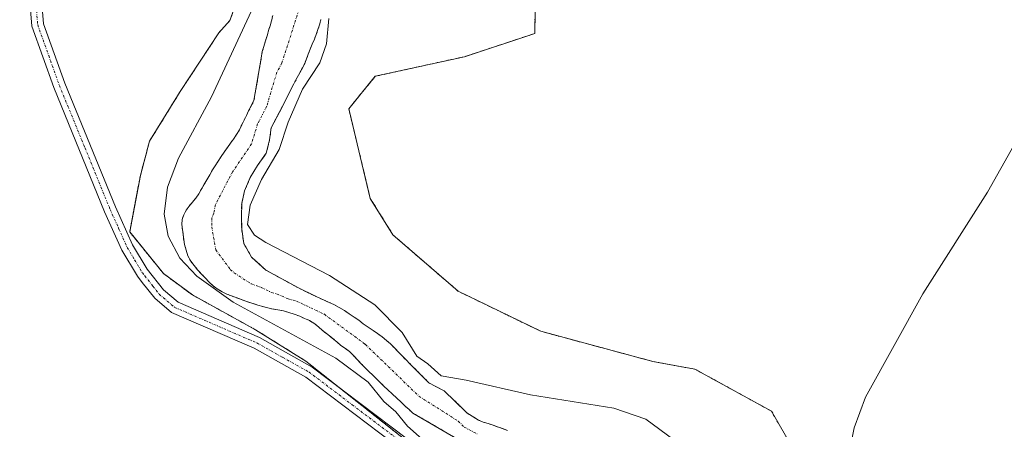
# Model space of a CAD drawing. Units: metres. Extents: x 611298 to 614766, y 4701562 to 4703930.
# Drawn here: x 612396 to 612599, y 4702645 to 4702730 of the extents above; entities that cross this region are included whole.
import ezdxf

# ---------------------------------------------------------------- set-up
doc = ezdxf.new("R2010")
doc.units = ezdxf.units.M
doc.header["$MEASUREMENT"] = 0
doc.linetypes.add('TRAZO_Y_PUNTO', pattern=[1, 0.5, -0.25, 0, -0.25])
doc.linetypes.add('TRAZOS', pattern=[0.75, 0.5, -0.25])
for name, color, linetype, lineweight in [('Arbolado forestal', 92, 'TRAZOS', 0), ('Arbolado forestal CxS', 92, 'Continuous', 0), ('Camino', 19, 'Continuous', 0), ('Camino Cxs', 19, 'Continuous', 0), ('Camino eje', 39, 'TRAZO_Y_PUNTO', 13), ('Corriente natural Cxs', 5, 'Continuous', 13), ('Corriente natural eje', 5, 'TRAZO_Y_PUNTO', 0), ('Corriente natural superficial', 5, 'Continuous', 13), ('Cultivos herbáceos CxS', 92, 'Continuous', 0), ('Curva de nivel normal', 36, 'Continuous', 0), ('Huerta', 92, 'Continuous', 0), ('Huerta CxS', 92, 'Continuous', 0), ('Suelo desnudo', 252, 'Continuous', 0), ('Suelo desnudo CxS', 43, 'Continuous', 0)]:
    doc.layers.add(name, color=color, linetype=linetype, lineweight=lineweight)

# ---------------------------------------------------------------- blocks, each defined once
blk = doc.blocks.new('*U156')
at = {"layer": 'Arbolado forestal CxS', "color": 92, "linetype": 'Continuous', "lineweight": 0}
for points in [[(612503.03, 4702769.69, 371.16), (612502.36, 4702726.73, 371.08), (612487.85, 4702721.93, 371.21), (612469.43, 4702717.89, 371.34), (612463.95, 4702711.19, 371.66), (612468.39, 4702692.66, 371.02), (612473.05, 4702685.15, 371.06), (612486.51, 4702673.5, 371.05), (612503.59, 4702665.21, 371.43), (612526.74, 4702658.98, 371.52), (612535.44, 4702657.39, 370.64), (612551.25, 4702648.69, 370.15), (612566.27, 4702622.6, 370.01), (612568.3, 4702607.16, 371.11), (612570.22, 4702593.34, 369.8), (612574.17, 4702574.36, 369.8), (612542.29, 4702527.84, 370.55), (612543.34, 4702492.9, 370.93)], [(612496.73, 4702644.75, 367.76), (612493.79, 4702645.8, 367.55), (612492.73, 4702646.15, 367.39), (612491.68, 4702646.47, 367.19), (612490.75, 4702646.85, 367.2), (612488.33, 4702648.37, 367.15), (612485.81, 4702650.88, 367.85), (612483.65, 4702652.89, 368.73), (612480.5, 4702654.56, 369.22), (612477.2, 4702657.88, 369.1), (612475.15, 4702659.92, 369), (612474.31, 4702660.8, 368.9), (612473.43, 4702661.73, 368.72), (612472.53, 4702662.61, 368.44), (612471.74, 4702663.31, 368.14), (612470.83, 4702664.04, 368.13), (612469.87, 4702664.77, 368.16), (612468.96, 4702665.38, 368.09), (612467.94, 4702666.05, 367.93), (612466.95, 4702666.75, 367.68), (612466.01, 4702667.48, 367.54), (612465.05, 4702668.15, 367.52), (612464.03, 4702668.85, 367.6), (612463.03, 4702669.49, 367.74), (612461.95, 4702670.16, 367.82), (612460.84, 4702670.75, 367.78), (612459.88, 4702671.18, 367.69), (612457.05, 4702672.44, 367.33), (612453.54, 4702674.16, 367.42), (612450.1, 4702676.06, 367.52), (612446.83, 4702677.86, 367.34), (612443.85, 4702680.55, 367.55), (612442.27, 4702683.32, 367.28), (612441.83, 4702686.33, 367.57), (612441.77, 4702688.98, 367.89), (612441.83, 4702691.64, 367.79), (612442.44, 4702694.21, 368.05), (612443.61, 4702697.01, 368.39), (612445.07, 4702699.44, 368.79), (612446.91, 4702701.98, 368.68), (612447.6, 4702704.75, 368.46), (612447.9, 4702707.23, 368.53), (612449.62, 4702710.5, 368.98), (612452.33, 4702715.79, 368.38), (612452.82, 4702716.72, 368.34), (612453.32, 4702717.66, 368.3), (612453.82, 4702718.62, 368.26), (612454.4, 4702719.61, 368.33), (612454.84, 4702720.52, 368.26), (612455.22, 4702721.51, 368.08), (612455.57, 4702722.47, 367.83), (612455.94, 4702723.47, 367.5), (612456.41, 4702724.52, 367.48), (612456.85, 4702725.57, 367.72), (612457.23, 4702726.53, 367.97), (612457.58, 4702727.55, 368.18), (612457.9, 4702728.52, 368.36), (612458.19, 4702729.63, 368.71)]]:
    blk.add_polyline3d(points, dxfattribs=at)
blk = doc.blocks.new('*U158')
at = {"layer": 'Suelo desnudo CxS', "color": 43, "linetype": 'Continuous', "lineweight": 0}
for points in [[(612487.25, 4702642.47, 368.25), (612477.2, 4702648.31, 368.14), (612476.39, 4702649.04, 368.22), (612475.6, 4702649.74, 368.67), (612474.72, 4702650.61, 369.03), (612473.87, 4702651.4, 369.24), (612472.91, 4702652.27, 369.33), (612472.03, 4702653.09, 369.25), (612471.19, 4702653.91, 369.2), (612470.43, 4702654.64, 369.28), (612469.67, 4702655.4, 369.31), (612468.91, 4702656.13, 369.3), (612468.06, 4702656.91, 369.24), (612467.27, 4702657.73, 369.1), (612466.46, 4702658.58, 368.92), (612465.61, 4702659.48, 368.86), (612464.85, 4702660.27, 368.75), (612464.09, 4702661.03, 368.6), (612463.24, 4702661.64, 368.47), (612462.34, 4702662.31, 368.27), (612461.55, 4702662.98, 368), (612460.53, 4702663.8, 368.02), (612459.62, 4702664.53, 368.12), (612458.54, 4702665.37, 368.1), (612457.75, 4702666.08, 367.94), (612456.96, 4702666.72, 367.71), (612455.85, 4702667.42, 367.51), (612454.8, 4702667.88, 367.52), (612453.81, 4702668.32, 367.53), (612452.7, 4702668.76, 367.68), (612451.59, 4702669.11, 367.87), (612450.45, 4702669.43, 367.95), (612449.29, 4702669.63, 368.02), (612447.97, 4702669.87, 368.08), (612446.98, 4702670.1, 368.11), (612445.9, 4702670.39, 368.2), (612444.94, 4702670.71, 368.29), (612443.91, 4702671.03, 368.36), (612442.92, 4702671.35, 368.38), (612441.9, 4702671.7, 368.35), (612440.7, 4702672.17, 368.28), (612439.74, 4702672.52, 368.26), (612438.77, 4702672.9, 368.23), (612437.78, 4702673.36, 368.17), (612436.76, 4702674, 368.21), (612435.91, 4702674.59, 368.38), (612435.07, 4702675.41, 368.49), (612434.36, 4702676.19, 368.51), (612433.55, 4702677.04, 368.46), (612432.73, 4702677.94, 368.33), (612432, 4702678.79, 368.18), (612431.3, 4702679.7, 368.1), (612430.71, 4702680.78, 368.08), (612430.01, 4702683.14, 367.76), (612429.46, 4702687.25, 367.68), (612429.54, 4702688.28, 367.56), (612429.86, 4702689.24, 367.54), (612430.36, 4702690.2, 367.5), (612430.97, 4702691.05, 367.4), (612431.64, 4702691.87, 367.31), (612432.34, 4702692.74, 367.38), (612432.96, 4702693.62, 367.45), (612433.48, 4702694.5, 367.64), (612434.04, 4702695.43, 367.76), (612434.65, 4702696.51, 367.8), (612435.23, 4702697.53, 367.74), (612435.79, 4702698.53, 367.6), (612436.34, 4702699.4, 367.85), (612436.98, 4702700.34, 368.33), (612437.59, 4702701.33, 368.85), (612438.21, 4702702.24, 369.25), (612438.91, 4702703.2, 369.59), (612439.52, 4702704.05, 369.62), (612440.16, 4702704.92, 369.51), (612440.77, 4702705.83, 369.44), (612441.36, 4702706.85, 369.4), (612441.85, 4702707.87, 369.39), (612442.35, 4702708.83, 369.38), (612442.79, 4702709.8, 369.46), (612443.25, 4702710.73, 369.49), (612444.36, 4702712.86, 369.44), (612445.87, 4702721.65, 367.26), (612446.08, 4702723.02, 367.14), (612446.43, 4702724.05, 367), (612446.75, 4702725.18, 366.99), (612447.07, 4702726.26, 367.02), (612447.39, 4702727.31, 367.04), (612447.68, 4702728.34, 367.07), (612447.97, 4702729.36, 367.24), (612448.23, 4702730.41, 367.43)], [(612458.19, 4702729.63, 368.71), (612457.9, 4702728.52, 368.36), (612457.58, 4702727.55, 368.18), (612457.23, 4702726.53, 367.97), (612456.85, 4702725.57, 367.72), (612456.41, 4702724.52, 367.48), (612455.94, 4702723.47, 367.5), (612455.57, 4702722.47, 367.83), (612455.22, 4702721.51, 368.08), (612454.84, 4702720.52, 368.26), (612454.4, 4702719.61, 368.33), (612453.82, 4702718.62, 368.26), (612453.32, 4702717.66, 368.3), (612452.82, 4702716.72, 368.34), (612452.33, 4702715.79, 368.38), (612449.62, 4702710.5, 368.98), (612447.9, 4702707.23, 368.53), (612447.6, 4702704.75, 368.46), (612446.91, 4702701.98, 368.68), (612445.07, 4702699.44, 368.79), (612443.61, 4702697.01, 368.39), (612442.44, 4702694.21, 368.05), (612441.83, 4702691.64, 367.79), (612441.77, 4702688.98, 367.89), (612441.83, 4702686.33, 367.57), (612442.27, 4702683.32, 367.28), (612443.85, 4702680.55, 367.55), (612446.83, 4702677.86, 367.34), (612450.1, 4702676.06, 367.52), (612453.54, 4702674.16, 367.42), (612457.05, 4702672.44, 367.33), (612459.88, 4702671.18, 367.69), (612460.84, 4702670.75, 367.78), (612461.95, 4702670.16, 367.82), (612463.03, 4702669.49, 367.74), (612464.03, 4702668.85, 367.6), (612465.05, 4702668.15, 367.52), (612466.01, 4702667.48, 367.54), (612466.95, 4702666.75, 367.68), (612467.94, 4702666.05, 367.93), (612468.96, 4702665.38, 368.09), (612469.87, 4702664.77, 368.16), (612470.83, 4702664.04, 368.13), (612471.74, 4702663.31, 368.14), (612472.53, 4702662.61, 368.44), (612473.43, 4702661.73, 368.72), (612474.31, 4702660.8, 368.9), (612475.15, 4702659.92, 369), (612477.2, 4702657.88, 369.1), (612480.5, 4702654.56, 369.22), (612483.65, 4702652.89, 368.73), (612485.81, 4702650.88, 367.85), (612488.33, 4702648.37, 367.15), (612490.75, 4702646.85, 367.2), (612491.68, 4702646.47, 367.19), (612492.73, 4702646.15, 367.39), (612493.79, 4702645.8, 367.55), (612496.73, 4702644.75, 367.76)]]:
    blk.add_polyline3d(points, dxfattribs=at)
blk = doc.blocks.new('*U160')
at = {"layer": 'Corriente natural Cxs', "color": 5, "linetype": 'Continuous', "lineweight": 13}
for points in [[(612487.25, 4702642.47, 368.25), (612477.2, 4702648.31, 368.14), (612476.39, 4702649.04, 368.22), (612475.6, 4702649.74, 368.67), (612474.72, 4702650.61, 369.03), (612473.87, 4702651.4, 369.24), (612472.91, 4702652.27, 369.33), (612472.03, 4702653.09, 369.25), (612471.19, 4702653.91, 369.2), (612470.43, 4702654.64, 369.28), (612469.67, 4702655.4, 369.31), (612468.91, 4702656.13, 369.3), (612468.06, 4702656.91, 369.24), (612467.27, 4702657.73, 369.1), (612466.46, 4702658.58, 368.92), (612465.61, 4702659.48, 368.86), (612464.85, 4702660.27, 368.75), (612464.09, 4702661.03, 368.6), (612463.24, 4702661.64, 368.47), (612462.34, 4702662.31, 368.27), (612461.55, 4702662.98, 368), (612460.53, 4702663.8, 368.02), (612459.62, 4702664.53, 368.12), (612458.54, 4702665.37, 368.1), (612457.75, 4702666.08, 367.94), (612456.96, 4702666.72, 367.71), (612455.85, 4702667.42, 367.51), (612454.8, 4702667.88, 367.52), (612453.81, 4702668.32, 367.53), (612452.7, 4702668.76, 367.68), (612451.59, 4702669.11, 367.87), (612450.45, 4702669.43, 367.95), (612449.29, 4702669.63, 368.02), (612447.97, 4702669.87, 368.08), (612446.98, 4702670.1, 368.11), (612445.9, 4702670.39, 368.2), (612444.94, 4702670.71, 368.29), (612443.91, 4702671.03, 368.36), (612442.92, 4702671.35, 368.38), (612441.9, 4702671.7, 368.35), (612440.7, 4702672.17, 368.28), (612439.74, 4702672.52, 368.26), (612438.77, 4702672.9, 368.23), (612437.78, 4702673.36, 368.17), (612436.76, 4702674, 368.21), (612435.91, 4702674.59, 368.38), (612435.07, 4702675.41, 368.49), (612434.36, 4702676.19, 368.51), (612433.55, 4702677.04, 368.46), (612432.73, 4702677.94, 368.33), (612432, 4702678.79, 368.18), (612431.3, 4702679.7, 368.1), (612430.71, 4702680.78, 368.08), (612430.01, 4702683.14, 367.76), (612429.46, 4702687.25, 367.68), (612429.54, 4702688.28, 367.56), (612429.86, 4702689.24, 367.54), (612430.36, 4702690.2, 367.5), (612430.97, 4702691.05, 367.4), (612431.64, 4702691.87, 367.31), (612432.34, 4702692.74, 367.38), (612432.96, 4702693.62, 367.45), (612433.48, 4702694.5, 367.64), (612434.04, 4702695.43, 367.76), (612434.65, 4702696.51, 367.8), (612435.23, 4702697.53, 367.74), (612435.79, 4702698.53, 367.6), (612436.34, 4702699.4, 367.85), (612436.98, 4702700.34, 368.33), (612437.59, 4702701.33, 368.85), (612438.21, 4702702.24, 369.25), (612438.91, 4702703.2, 369.59), (612439.52, 4702704.05, 369.62), (612440.16, 4702704.92, 369.51), (612440.77, 4702705.83, 369.44), (612441.36, 4702706.85, 369.4), (612441.85, 4702707.87, 369.39), (612442.35, 4702708.83, 369.38), (612442.79, 4702709.8, 369.46), (612443.25, 4702710.73, 369.49), (612444.36, 4702712.86, 369.44), (612445.87, 4702721.65, 367.26), (612446.08, 4702723.02, 367.14), (612446.43, 4702724.05, 367), (612446.75, 4702725.18, 366.99), (612447.07, 4702726.26, 367.02), (612447.39, 4702727.31, 367.04), (612447.68, 4702728.34, 367.07), (612447.97, 4702729.36, 367.24), (612448.23, 4702730.41, 367.43)], [(612458.19, 4702729.63, 368.71), (612457.9, 4702728.52, 368.36), (612457.58, 4702727.55, 368.18), (612457.23, 4702726.53, 367.97), (612456.85, 4702725.57, 367.72), (612456.41, 4702724.52, 367.48), (612455.94, 4702723.47, 367.5), (612455.57, 4702722.47, 367.83), (612455.22, 4702721.51, 368.08), (612454.84, 4702720.52, 368.26), (612454.4, 4702719.61, 368.33), (612453.82, 4702718.62, 368.26), (612453.32, 4702717.66, 368.3), (612452.82, 4702716.72, 368.34), (612452.33, 4702715.79, 368.38), (612449.62, 4702710.5, 368.98), (612447.9, 4702707.23, 368.53), (612447.6, 4702704.75, 368.46), (612446.91, 4702701.98, 368.68), (612445.07, 4702699.44, 368.79), (612443.61, 4702697.01, 368.39), (612442.44, 4702694.21, 368.05), (612441.83, 4702691.64, 367.79), (612441.77, 4702688.98, 367.89), (612441.83, 4702686.33, 367.57), (612442.27, 4702683.32, 367.28), (612443.85, 4702680.55, 367.55), (612446.83, 4702677.86, 367.34), (612450.1, 4702676.06, 367.52), (612453.54, 4702674.16, 367.42), (612457.05, 4702672.44, 367.33), (612459.88, 4702671.18, 367.69), (612460.84, 4702670.75, 367.78), (612461.95, 4702670.16, 367.82), (612463.03, 4702669.49, 367.74), (612464.03, 4702668.85, 367.6), (612465.05, 4702668.15, 367.52), (612466.01, 4702667.48, 367.54), (612466.95, 4702666.75, 367.68), (612467.94, 4702666.05, 367.93), (612468.96, 4702665.38, 368.09), (612469.87, 4702664.77, 368.16), (612470.83, 4702664.04, 368.13), (612471.74, 4702663.31, 368.14), (612472.53, 4702662.61, 368.44), (612473.43, 4702661.73, 368.72), (612474.31, 4702660.8, 368.9), (612475.15, 4702659.92, 369), (612477.2, 4702657.88, 369.1), (612480.5, 4702654.56, 369.22), (612483.65, 4702652.89, 368.73), (612485.81, 4702650.88, 367.85), (612488.33, 4702648.37, 367.15), (612490.75, 4702646.85, 367.2), (612491.68, 4702646.47, 367.19), (612492.73, 4702646.15, 367.39), (612493.79, 4702645.8, 367.55), (612496.73, 4702644.75, 367.76)]]:
    blk.add_polyline3d(points, dxfattribs=at)

msp = doc.modelspace()

# ---------------------------------------------------------------- linework, layer by layer
at = {"layer": 'Arbolado forestal', "color": 92, "linetype": 'TRAZOS', "lineweight": 0}
for points in [[(612503.03, 4702769.69, 371.16), (612502.36, 4702726.73, 371.08), (612487.85, 4702721.93, 371.21), (612469.43, 4702717.89, 371.34), (612463.95, 4702711.19, 371.66), (612468.39, 4702692.66, 371.02), (612473.05, 4702685.15, 371.06), (612486.51, 4702673.5, 371.05), (612503.59, 4702665.21, 371.44), (612526.74, 4702658.98, 371.52), (612535.44, 4702657.39, 370.64), (612551.25, 4702648.7, 370.15), (612566.27, 4702622.6, 370.01), (612568.3, 4702607.16, 371.11), (612570.22, 4702593.34, 369.8), (612574.17, 4702574.36, 369.8), (612542.29, 4702527.84, 370.55), (612543.34, 4702492.9, 370.93)], [(612441.77, 4702736.08, 370.84), (612439.41, 4702729.43, 370.49), (612437.08, 4702726.84, 370.99), (612429.12, 4702714.73, 371.41), (612422.79, 4702704.45, 371.41), (612420.9, 4702697.39, 371.36), (612418.7, 4702685.73, 371.34), (612425.69, 4702677.12, 370.95), (612431.64, 4702672.72, 370.69), (612444.71, 4702665.53, 370.42), (612455.06, 4702659.06, 371.13), (612460.98, 4702654.37, 371.08), (612486.12, 4702634.46, 370.9)], [(612487.25, 4702642.47, 368.25), (612477.2, 4702648.31, 368.14), (612476.39, 4702649.04, 368.22), (612475.6, 4702649.74, 368.67), (612474.72, 4702650.61, 369.03), (612473.87, 4702651.4, 369.24), (612472.91, 4702652.27, 369.33), (612472.03, 4702653.09, 369.25), (612471.19, 4702653.91, 369.2), (612470.43, 4702654.64, 369.28), (612469.67, 4702655.4, 369.31), (612468.91, 4702656.13, 369.3), (612468.06, 4702656.91, 369.24), (612467.27, 4702657.73, 369.1), (612466.46, 4702658.58, 368.92), (612465.61, 4702659.48, 368.86), (612464.85, 4702660.27, 368.75), (612464.09, 4702661.03, 368.6), (612463.24, 4702661.64, 368.47), (612462.34, 4702662.31, 368.27), (612461.55, 4702662.98, 368), (612460.53, 4702663.8, 368.02), (612459.62, 4702664.53, 368.12), (612458.54, 4702665.37, 368.1), (612457.75, 4702666.08, 367.94), (612456.96, 4702666.72, 367.71), (612455.85, 4702667.42, 367.51), (612454.8, 4702667.88, 367.52), (612453.81, 4702668.32, 367.53), (612452.7, 4702668.76, 367.68), (612451.59, 4702669.11, 367.87), (612450.45, 4702669.43, 367.95), (612449.29, 4702669.63, 368.02), (612447.97, 4702669.87, 368.08), (612446.98, 4702670.1, 368.11), (612445.9, 4702670.39, 368.2), (612444.94, 4702670.71, 368.29), (612443.91, 4702671.03, 368.36), (612442.92, 4702671.35, 368.38), (612441.9, 4702671.7, 368.35), (612440.7, 4702672.17, 368.28), (612439.74, 4702672.52, 368.26), (612438.77, 4702672.9, 368.23), (612437.78, 4702673.36, 368.17), (612436.76, 4702674, 368.21), (612435.91, 4702674.59, 368.38), (612435.07, 4702675.41, 368.49), (612434.36, 4702676.19, 368.51), (612433.55, 4702677.04, 368.46), (612432.73, 4702677.94, 368.33), (612432, 4702678.79, 368.18), (612431.3, 4702679.7, 368.1), (612430.71, 4702680.78, 368.08), (612430.01, 4702683.14, 367.76), (612429.46, 4702687.25, 367.68), (612429.54, 4702688.28, 367.56), (612429.86, 4702689.24, 367.54), (612430.36, 4702690.2, 367.5), (612430.97, 4702691.05, 367.4), (612431.64, 4702691.87, 367.31), (612432.34, 4702692.74, 367.38), (612432.96, 4702693.62, 367.45), (612433.48, 4702694.5, 367.64), (612434.04, 4702695.43, 367.76), (612434.65, 4702696.51, 367.8), (612435.23, 4702697.53, 367.74), (612435.79, 4702698.53, 367.6), (612436.34, 4702699.4, 367.85), (612436.98, 4702700.34, 368.33), (612437.59, 4702701.33, 368.85), (612438.21, 4702702.24, 369.25), (612438.91, 4702703.2, 369.59), (612439.52, 4702704.05, 369.62), (612440.16, 4702704.92, 369.52), (612440.77, 4702705.83, 369.44), (612441.36, 4702706.85, 369.4), (612441.85, 4702707.87, 369.39), (612442.35, 4702708.83, 369.38), (612442.79, 4702709.8, 369.46), (612443.25, 4702710.73, 369.49), (612444.36, 4702712.86, 369.44), (612445.87, 4702721.65, 367.26), (612446.08, 4702723.02, 367.14), (612446.43, 4702724.05, 367), (612446.75, 4702725.18, 366.99), (612447.07, 4702726.26, 367.02), (612447.39, 4702727.31, 367.04), (612447.68, 4702728.34, 367.07), (612447.97, 4702729.36, 367.24), (612448.23, 4702730.41, 367.43)], [(612496.73, 4702644.75, 367.76), (612493.79, 4702645.8, 367.55), (612492.73, 4702646.15, 367.39), (612491.68, 4702646.47, 367.19), (612490.75, 4702646.85, 367.2), (612488.33, 4702648.37, 367.15), (612485.81, 4702650.88, 367.85), (612483.65, 4702652.89, 368.73), (612480.5, 4702654.56, 369.22), (612477.2, 4702657.88, 369.1), (612475.15, 4702659.92, 369), (612474.31, 4702660.8, 368.9), (612473.43, 4702661.73, 368.72), (612472.53, 4702662.61, 368.44), (612471.74, 4702663.31, 368.14), (612470.83, 4702664.04, 368.13), (612469.87, 4702664.77, 368.16), (612468.96, 4702665.38, 368.09), (612467.94, 4702666.05, 367.93), (612466.95, 4702666.75, 367.68), (612466.01, 4702667.48, 367.54), (612465.05, 4702668.15, 367.52), (612464.03, 4702668.85, 367.6), (612463.03, 4702669.49, 367.74), (612461.95, 4702670.16, 367.82), (612460.84, 4702670.75, 367.78), (612459.88, 4702671.18, 367.69), (612457.05, 4702672.44, 367.33), (612453.54, 4702674.16, 367.42), (612450.1, 4702676.06, 367.52), (612446.83, 4702677.86, 367.34), (612443.85, 4702680.55, 367.55), (612442.27, 4702683.32, 367.28), (612441.83, 4702686.33, 367.57), (612441.77, 4702688.98, 367.89), (612441.83, 4702691.64, 367.79), (612442.44, 4702694.21, 368.05), (612443.61, 4702697.01, 368.39), (612445.07, 4702699.44, 368.79), (612446.91, 4702701.98, 368.68), (612447.6, 4702704.75, 368.46), (612447.9, 4702707.23, 368.53), (612449.62, 4702710.5, 368.98), (612452.33, 4702715.79, 368.38), (612452.82, 4702716.72, 368.34), (612453.32, 4702717.66, 368.3), (612453.82, 4702718.62, 368.26), (612454.4, 4702719.61, 368.33), (612454.84, 4702720.52, 368.26), (612455.22, 4702721.51, 368.08), (612455.57, 4702722.47, 367.83), (612455.94, 4702723.47, 367.5), (612456.41, 4702724.52, 367.48), (612456.85, 4702725.57, 367.72), (612457.23, 4702726.53, 367.97), (612457.58, 4702727.55, 368.18), (612457.9, 4702728.52, 368.36), (612458.19, 4702729.63, 368.71)]]:
    msp.add_polyline3d(points, dxfattribs=at)
at = {"layer": 'Arbolado forestal CxS', "color": 92, "linetype": 'Continuous', "lineweight": 0}
for points in [[(612509.78, 4702505.47, 368.58), (612509.41, 4702520.05, 369.69), (612522.61, 4702548.49, 370.22), (612528.79, 4702559.23, 370.25), (612541.5, 4702576.45, 370.61), (612534.25, 4702592.9, 370.41), (612522.09, 4702625.01, 369.24), (612511.11, 4702630.5, 368.65), (612490.14, 4702629.98, 371.17), (612486.12, 4702634.46, 370.9), (612455.06, 4702659.06, 371.13), (612444.71, 4702665.53, 370.42), (612431.64, 4702672.72, 370.69), (612425.69, 4702677.12, 370.95), (612418.7, 4702685.73, 371.34), (612420.9, 4702697.38, 371.36), (612422.79, 4702704.45, 371.41), (612429.12, 4702714.73, 371.41), (612437.08, 4702726.84, 370.99), (612439.41, 4702729.43, 370.49), (612441.77, 4702736.08, 370.84)], [(612448.23, 4702730.41, 367.43), (612447.97, 4702729.36, 367.24), (612447.68, 4702728.34, 367.07), (612447.39, 4702727.31, 367.04), (612447.07, 4702726.26, 367.02), (612446.75, 4702725.18, 366.99), (612446.43, 4702724.05, 367), (612446.08, 4702723.02, 367.14), (612445.87, 4702721.65, 367.26), (612444.36, 4702712.86, 369.44), (612443.25, 4702710.73, 369.49), (612442.79, 4702709.8, 369.46), (612442.35, 4702708.83, 369.38), (612441.85, 4702707.87, 369.39), (612441.36, 4702706.85, 369.4), (612440.77, 4702705.83, 369.44), (612440.16, 4702704.92, 369.51), (612439.52, 4702704.05, 369.62), (612438.91, 4702703.2, 369.59), (612438.21, 4702702.24, 369.25), (612437.59, 4702701.33, 368.85), (612436.98, 4702700.34, 368.33), (612436.34, 4702699.4, 367.85), (612435.79, 4702698.53, 367.6), (612435.23, 4702697.53, 367.74), (612434.65, 4702696.51, 367.8), (612434.04, 4702695.43, 367.76), (612433.48, 4702694.5, 367.64), (612432.96, 4702693.62, 367.45), (612432.34, 4702692.74, 367.38), (612431.64, 4702691.87, 367.31), (612430.97, 4702691.05, 367.4), (612430.36, 4702690.2, 367.5), (612429.86, 4702689.24, 367.54), (612429.54, 4702688.28, 367.56), (612429.46, 4702687.25, 367.68), (612430.01, 4702683.14, 367.76), (612430.71, 4702680.78, 368.08), (612431.3, 4702679.7, 368.1), (612432, 4702678.79, 368.18), (612432.73, 4702677.94, 368.33), (612433.55, 4702677.04, 368.46), (612434.36, 4702676.19, 368.51), (612435.07, 4702675.41, 368.49), (612435.91, 4702674.59, 368.38), (612436.76, 4702674, 368.21), (612437.78, 4702673.36, 368.17), (612438.77, 4702672.9, 368.23), (612439.74, 4702672.52, 368.26), (612440.7, 4702672.17, 368.28), (612441.9, 4702671.7, 368.35), (612442.92, 4702671.35, 368.38), (612443.91, 4702671.03, 368.36), (612444.94, 4702670.71, 368.29), (612445.9, 4702670.39, 368.2), (612446.98, 4702670.1, 368.11), (612447.97, 4702669.87, 368.08), (612449.29, 4702669.63, 368.02), (612450.45, 4702669.43, 367.95), (612451.59, 4702669.11, 367.87), (612452.7, 4702668.76, 367.68), (612453.81, 4702668.32, 367.53), (612454.8, 4702667.88, 367.52), (612455.85, 4702667.42, 367.51), (612456.96, 4702666.72, 367.71), (612457.75, 4702666.08, 367.94), (612458.54, 4702665.37, 368.1), (612459.62, 4702664.53, 368.12), (612460.53, 4702663.8, 368.02), (612461.55, 4702662.98, 368), (612462.34, 4702662.31, 368.27), (612463.24, 4702661.64, 368.47), (612464.09, 4702661.03, 368.6), (612464.85, 4702660.27, 368.75), (612465.61, 4702659.48, 368.86), (612466.46, 4702658.58, 368.92), (612467.27, 4702657.73, 369.1), (612468.06, 4702656.91, 369.24), (612468.91, 4702656.13, 369.3), (612469.67, 4702655.4, 369.31), (612470.43, 4702654.64, 369.28), (612471.19, 4702653.91, 369.2), (612472.03, 4702653.09, 369.25), (612472.91, 4702652.27, 369.33), (612473.87, 4702651.4, 369.24), (612474.72, 4702650.61, 369.03), (612475.6, 4702649.74, 368.67), (612476.39, 4702649.04, 368.22), (612477.2, 4702648.31, 368.14), (612487.25, 4702642.47, 368.25)]]:
    msp.add_polyline3d(points, dxfattribs=at)
at = {"layer": 'Camino', "color": 19, "linetype": 'Continuous', "lineweight": 0}
for points in [[(612472.89, 4702642.22, 370.98), (612455.06, 4702655.75, 371.23), (612444.38, 4702661.7, 371.33), (612427.35, 4702669.07, 371.22), (612423.88, 4702672.02, 371.17), (612421.29, 4702675.32, 371.19), (612420.28, 4702676.6, 371.14), (612417.1, 4702681.94, 371.26), (612413.51, 4702689.91, 371.23), (612403.01, 4702715.55, 371.45), (612398.48, 4702728.22, 371.23), (612395.98, 4702758.34, 371.44)], [(612398.45, 4702758.64, 371.4), (612400.92, 4702728.75, 371.33), (612405.33, 4702716.44, 371.39), (612415.8, 4702690.89, 371.4), (612419.3, 4702683.09, 371.28), (612422.33, 4702678.01, 371.1), (612425.68, 4702673.75, 371.13), (612428.68, 4702671.2, 371.06), (612445.48, 4702663.93, 371.03), (612456.42, 4702657.83, 371.32), (612485.92, 4702635.46, 370.85), (612506.8, 4702627.89, 370.38), (612521.59, 4702619.52, 370.36), (612528.02, 4702612.19, 370.44), (612532.97, 4702603.47, 370.34), (612540.76, 4702583.73, 370.6), (612541.74, 4702578.26, 370.58), (612541.08, 4702571.48, 370.61), (612538.49, 4702565.71, 370.39), (612533.48, 4702557.41, 370.19), (612519.44, 4702538.82, 370.09), (612513.03, 4702528.94, 370.18), (612507.06, 4702517.11, 370.15), (612504.48, 4702508.36, 370.24)]]:
    msp.add_polyline3d(points, dxfattribs=at)
at = {"layer": 'Camino Cxs', "color": 19, "linetype": 'Continuous', "lineweight": 0}
for points in [[(612472.89, 4702642.22, 370.98), (612455.06, 4702655.75, 371.23), (612444.38, 4702661.7, 371.33), (612427.35, 4702669.07, 371.22), (612423.88, 4702672.02, 371.17), (612421.29, 4702675.32, 371.19), (612420.28, 4702676.6, 371.14), (612417.1, 4702681.94, 371.26), (612413.51, 4702689.91, 371.23), (612403.01, 4702715.55, 371.45), (612398.48, 4702728.22, 371.23), (612395.98, 4702758.34, 371.44)], [(612398.45, 4702758.64, 371.4), (612400.92, 4702728.75, 371.33), (612405.33, 4702716.44, 371.39), (612415.8, 4702690.89, 371.4), (612419.3, 4702683.09, 371.28), (612422.33, 4702678.01, 371.1), (612425.68, 4702673.75, 371.13), (612428.68, 4702671.2, 371.06), (612445.48, 4702663.93, 371.03), (612456.42, 4702657.83, 371.32), (612485.92, 4702635.46, 370.85), (612506.8, 4702627.89, 370.38), (612521.59, 4702619.52, 370.36), (612528.02, 4702612.19, 370.44), (612532.97, 4702603.47, 370.34), (612540.76, 4702583.73, 370.6), (612541.74, 4702578.26, 370.58), (612541.08, 4702571.48, 370.61), (612538.49, 4702565.71, 370.39), (612533.48, 4702557.41, 370.19), (612519.44, 4702538.82, 370.09), (612513.03, 4702528.94, 370.18), (612507.06, 4702517.11, 370.15), (612504.48, 4702508.36, 370.24)]]:
    msp.add_polyline3d(points, dxfattribs=at)
at = {"layer": 'Camino eje', "color": 39, "linetype": 'TRAZO_Y_PUNTO', "lineweight": 13}
msp.add_polyline3d([(612398.45, 4702743.55, 371.2), (612399.7, 4702728.49, 371.27), (612401.97, 4702722.15, 371.4), (612404.17, 4702716, 371.42), (612409.42, 4702703.18, 371.29), (612414.66, 4702690.4, 371.33), (612416.41, 4702686.5, 371.38), (612418.2, 4702682.52, 371.27), (612419.72, 4702679.98, 371.18), (612421.31, 4702677.31, 371.16), (612421.81, 4702676.67, 371.16), (612423.49, 4702674.54, 371.16), (612424.78, 4702672.89, 371.16), (612428.02, 4702670.14, 371.15), (612444.93, 4702662.82, 371.26), (612450.27, 4702659.84, 371.09), (612455.74, 4702656.79, 371.27), (612464.66, 4702650.03, 371.1), (612485.32, 4702634.36, 370.93)], dxfattribs=at)
at = {"layer": 'Corriente natural eje', "color": 5, "linetype": 'TRAZO_Y_PUNTO', "lineweight": 0}
msp.add_polyline3d([(612453.97, 4702732.63, 367.58), (612450.14, 4702720.63, 367), (612449.1, 4702718.72, 367.06), (612446.99, 4702711.68, 368.36), (612445.12, 4702708.03, 368.35), (612443.84, 4702703.9, 368.5), (612439.97, 4702698.21, 367.05), (612436.4, 4702691.34, 366.69), (612436.07, 4702689.59, 366.66), (612435.66, 4702688.63, 366.62), (612435.64, 4702686.79, 366.69), (612436.49, 4702682.05, 366.98), (612439.46, 4702677.98, 367.24), (612440.3, 4702677.28, 367.24), (612443.77, 4702675.01, 367.22), (612445.88, 4702674.29, 367.19), (612448, 4702673.22, 367.23), (612449.04, 4702672.96, 367.29), (612451.42, 4702671.9, 367.45), (612453.12, 4702671.46, 367.38), (612458.9, 4702668.73, 367.13), (612467.36, 4702662.52, 367.85), (612478.44, 4702651.8, 368.52), (612486.53, 4702646.68, 367.3), (612487.79, 4702645.42, 367.37), (612490.53, 4702643.99, 367.05)], dxfattribs=at)
at = {"layer": 'Corriente natural superficial', "color": 5, "linetype": 'Continuous', "lineweight": 13}
for points in [[(612487.25, 4702642.47, 368.25), (612477.2, 4702648.31, 368.14), (612476.39, 4702649.04, 368.22), (612475.6, 4702649.74, 368.67), (612474.72, 4702650.61, 369.03), (612473.87, 4702651.4, 369.24), (612472.91, 4702652.27, 369.33), (612472.03, 4702653.09, 369.25), (612471.19, 4702653.91, 369.2), (612470.43, 4702654.64, 369.28), (612469.67, 4702655.4, 369.31), (612468.91, 4702656.13, 369.3), (612468.06, 4702656.91, 369.24), (612467.27, 4702657.73, 369.1), (612466.46, 4702658.58, 368.92), (612465.61, 4702659.48, 368.86), (612464.85, 4702660.27, 368.75), (612464.09, 4702661.03, 368.6), (612463.24, 4702661.64, 368.47), (612462.34, 4702662.31, 368.27), (612461.55, 4702662.98, 368), (612460.53, 4702663.8, 368.02), (612459.62, 4702664.53, 368.12), (612458.54, 4702665.37, 368.1), (612457.75, 4702666.08, 367.94), (612456.96, 4702666.72, 367.71), (612455.85, 4702667.42, 367.51), (612454.8, 4702667.88, 367.52), (612453.81, 4702668.32, 367.53), (612452.7, 4702668.76, 367.68), (612451.59, 4702669.11, 367.87), (612450.45, 4702669.43, 367.95), (612449.29, 4702669.63, 368.02), (612447.97, 4702669.87, 368.08), (612446.98, 4702670.1, 368.11), (612445.9, 4702670.39, 368.2), (612444.94, 4702670.71, 368.29), (612443.91, 4702671.03, 368.36), (612442.92, 4702671.35, 368.38), (612441.9, 4702671.7, 368.35), (612440.7, 4702672.17, 368.28), (612439.74, 4702672.52, 368.26), (612438.77, 4702672.9, 368.23), (612437.78, 4702673.36, 368.17), (612436.76, 4702674, 368.21), (612435.91, 4702674.59, 368.38), (612435.07, 4702675.41, 368.49), (612434.36, 4702676.19, 368.51), (612433.55, 4702677.04, 368.46), (612432.73, 4702677.94, 368.33), (612432, 4702678.79, 368.18), (612431.3, 4702679.7, 368.1), (612430.71, 4702680.78, 368.08), (612430.01, 4702683.14, 367.76), (612429.46, 4702687.25, 367.68), (612429.54, 4702688.28, 367.56), (612429.86, 4702689.24, 367.54), (612430.36, 4702690.2, 367.5), (612430.97, 4702691.05, 367.4), (612431.64, 4702691.87, 367.31), (612432.34, 4702692.74, 367.38), (612432.96, 4702693.62, 367.45), (612433.48, 4702694.5, 367.64), (612434.04, 4702695.43, 367.76), (612434.65, 4702696.51, 367.8), (612435.23, 4702697.53, 367.74), (612435.79, 4702698.53, 367.6), (612436.34, 4702699.4, 367.85), (612436.98, 4702700.34, 368.33), (612437.59, 4702701.33, 368.85), (612438.21, 4702702.24, 369.25), (612438.91, 4702703.2, 369.59), (612439.52, 4702704.05, 369.62), (612440.16, 4702704.92, 369.51), (612440.77, 4702705.83, 369.44), (612441.36, 4702706.85, 369.4), (612441.85, 4702707.87, 369.39), (612442.35, 4702708.83, 369.38), (612442.79, 4702709.8, 369.46), (612443.25, 4702710.73, 369.49), (612444.36, 4702712.86, 369.44), (612445.87, 4702721.65, 367.26), (612446.08, 4702723.02, 367.14), (612446.43, 4702724.05, 367), (612446.75, 4702725.18, 366.99), (612447.07, 4702726.26, 367.02), (612447.39, 4702727.31, 367.04), (612447.68, 4702728.34, 367.07), (612447.97, 4702729.36, 367.24), (612448.23, 4702730.41, 367.43)], [(612458.19, 4702729.63, 368.71), (612457.9, 4702728.52, 368.36), (612457.58, 4702727.55, 368.18), (612457.23, 4702726.53, 367.97), (612456.85, 4702725.57, 367.72), (612456.41, 4702724.52, 367.48), (612455.94, 4702723.47, 367.5), (612455.57, 4702722.47, 367.83), (612455.22, 4702721.51, 368.08), (612454.84, 4702720.52, 368.26), (612454.4, 4702719.61, 368.33), (612453.82, 4702718.62, 368.26), (612453.32, 4702717.66, 368.3), (612452.82, 4702716.72, 368.34), (612452.33, 4702715.79, 368.38), (612449.62, 4702710.5, 368.98), (612447.9, 4702707.23, 368.53), (612447.6, 4702704.75, 368.46), (612446.91, 4702701.98, 368.68), (612445.07, 4702699.44, 368.79), (612443.61, 4702697.01, 368.39), (612442.44, 4702694.21, 368.05), (612441.83, 4702691.64, 367.79), (612441.77, 4702688.98, 367.89), (612441.83, 4702686.33, 367.57), (612442.27, 4702683.32, 367.28), (612443.85, 4702680.55, 367.55), (612446.83, 4702677.86, 367.34), (612450.1, 4702676.06, 367.52), (612453.54, 4702674.16, 367.42), (612457.05, 4702672.44, 367.33), (612459.88, 4702671.18, 367.69), (612460.84, 4702670.75, 367.78), (612461.95, 4702670.16, 367.82), (612463.03, 4702669.49, 367.74), (612464.03, 4702668.85, 367.6), (612465.05, 4702668.15, 367.52), (612466.01, 4702667.48, 367.54), (612466.95, 4702666.75, 367.68), (612467.94, 4702666.05, 367.93), (612468.96, 4702665.38, 368.09), (612469.87, 4702664.77, 368.16), (612470.83, 4702664.04, 368.13), (612471.74, 4702663.31, 368.14), (612472.53, 4702662.61, 368.44), (612473.43, 4702661.73, 368.72), (612474.31, 4702660.8, 368.9), (612475.15, 4702659.92, 369), (612477.2, 4702657.88, 369.1), (612480.5, 4702654.56, 369.22), (612483.65, 4702652.89, 368.73), (612485.81, 4702650.88, 367.85), (612488.33, 4702648.37, 367.15), (612490.75, 4702646.85, 367.2), (612491.68, 4702646.47, 367.19), (612492.73, 4702646.15, 367.39), (612493.79, 4702645.8, 367.55), (612496.73, 4702644.75, 367.76)]]:
    msp.add_polyline3d(points, dxfattribs=at)
at = {"layer": 'Cultivos herbáceos CxS', "color": 92, "linetype": 'Continuous', "lineweight": 0}
for points in [[(612543.34, 4702492.9, 370.93), (612542.29, 4702527.84, 370.55), (612574.17, 4702574.36, 369.8), (612570.22, 4702593.34, 369.8), (612568.3, 4702607.16, 371.11), (612566.27, 4702622.6, 370.01), (612551.25, 4702648.69, 370.15), (612535.44, 4702657.39, 370.64), (612526.74, 4702658.98, 371.52), (612503.59, 4702665.21, 371.43), (612486.51, 4702673.5, 371.05), (612473.05, 4702685.15, 371.06), (612468.39, 4702692.66, 371.02), (612463.95, 4702711.19, 371.66), (612469.43, 4702717.89, 371.34), (612487.85, 4702721.93, 371.21), (612502.36, 4702726.73, 371.08), (612503.03, 4702769.69, 371.16)], [(612503.03, 4702769.69, 371.16), (612502.36, 4702726.73, 371.08), (612487.85, 4702721.93, 371.21), (612469.43, 4702717.89, 371.34), (612463.95, 4702711.19, 371.66), (612468.39, 4702692.66, 371.02), (612473.05, 4702685.15, 371.06), (612486.51, 4702673.5, 371.05), (612503.59, 4702665.21, 371.44), (612526.74, 4702658.98, 371.52), (612535.44, 4702657.39, 370.64), (612551.25, 4702648.7, 370.15), (612566.27, 4702622.6, 370.01), (612568.3, 4702607.16, 371.11), (612570.22, 4702593.34, 369.8), (612574.17, 4702574.36, 369.8), (612542.29, 4702527.84, 370.55), (612543.34, 4702492.9, 370.93)]]:
    msp.add_polyline3d(points, dxfattribs=at)
at = {"layer": 'Curva de nivel normal', "color": 36, "linetype": 'Continuous', "lineweight": 0}
for points in [[(612480.96, 4702641.26, 370), (612476.08, 4702645.63, 370), (612473.68, 4702648.56, 370), (612471.18, 4702650.72, 370), (612467.93, 4702654.73, 370), (612461.28, 4702659.63, 370), (612440.08, 4702671.2, 370), (612432.59, 4702676.57, 370), (612429.08, 4702680.33, 370), (612426.66, 4702684.89, 370), (612425.85, 4702689.4, 370), (612426.53, 4702694.97, 370), (612428.78, 4702700.96, 370), (612435.62, 4702713.67, 370), (612445.16, 4702734.3, 370)], [(612459.8, 4702729.82, 370), (612459.34, 4702724.61, 370), (612458, 4702720.69, 370), (612454.38, 4702715.22, 370), (612451.44, 4702708.4, 370), (612449.58, 4702702.74, 370), (612445.9, 4702696.57, 370), (612443.58, 4702691.26, 370), (612443.05, 4702687.28, 370), (612444.47, 4702685.05, 370), (612446.8, 4702683.53, 370), (612459.98, 4702676.76, 370), (612469.36, 4702670.68, 370), (612474.98, 4702664.98, 370), (612477.97, 4702660.06, 370), (612480.25, 4702658.48, 370), (612483.05, 4702655.99, 370), (612488.21, 4702655.11, 370), (612501.48, 4702652.07, 370), (612518.7, 4702649.31, 370), (612525.29, 4702647.07, 370), (612534, 4702640.65, 370)], [(612589.29, 4702513.49, 370), (612589.71, 4702520.73, 370), (612583.74, 4702543.33, 370), (612579.36, 4702559.22, 370), (612576.61, 4702573.69, 370), (612570.6, 4702608.65, 370), (612566.92, 4702628.78, 370), (612566.86, 4702638.07, 370), (612568.32, 4702645.27, 370), (612570.64, 4702651.59, 370), (612582.51, 4702672.93, 370), (612595.89, 4702693.94, 370), (612603.48, 4702707.49, 370)]]:
    msp.add_polyline3d(points, dxfattribs=at)
at = {"layer": 'Huerta', "color": 92, "linetype": 'Continuous', "lineweight": 0}
msp.add_polyline3d([(612441.77, 4702736.08, 370.84), (612439.41, 4702729.43, 370.49), (612437.08, 4702726.84, 370.99), (612429.12, 4702714.73, 371.41), (612422.79, 4702704.45, 371.41), (612420.9, 4702697.39, 371.36), (612418.7, 4702685.73, 371.34), (612425.69, 4702677.12, 370.95), (612431.64, 4702672.72, 370.69), (612444.71, 4702665.53, 370.42), (612455.06, 4702659.06, 371.13), (612460.98, 4702654.37, 371.08), (612486.12, 4702634.46, 370.9)], dxfattribs=at)
at = {"layer": 'Huerta CxS', "color": 92, "linetype": 'Continuous', "lineweight": 0}
msp.add_polyline3d([(612441.77, 4702736.08, 370.84), (612439.41, 4702729.43, 370.49), (612437.08, 4702726.84, 370.99), (612429.12, 4702714.73, 371.41), (612422.79, 4702704.45, 371.41), (612420.9, 4702697.38, 371.36), (612418.7, 4702685.73, 371.34), (612425.69, 4702677.12, 370.95), (612431.64, 4702672.72, 370.69), (612444.71, 4702665.53, 370.42), (612455.06, 4702659.06, 371.13), (612486.12, 4702634.46, 370.9), (612490.14, 4702629.98, 371.17), (612511.11, 4702630.5, 368.65), (612522.09, 4702625.01, 369.24), (612534.25, 4702592.9, 370.41), (612541.5, 4702576.45, 370.61), (612528.79, 4702559.23, 370.25), (612522.61, 4702548.49, 370.22), (612509.41, 4702520.05, 369.69), (612509.78, 4702505.47, 368.58)], dxfattribs=at)
at = {"layer": 'Suelo desnudo', "color": 252, "linetype": 'Continuous', "lineweight": 0}
for points in [[(612487.25, 4702642.47, 368.25), (612477.2, 4702648.31, 368.14), (612476.39, 4702649.04, 368.22), (612475.6, 4702649.74, 368.67), (612474.72, 4702650.61, 369.03), (612473.87, 4702651.4, 369.24), (612472.91, 4702652.27, 369.33), (612472.03, 4702653.09, 369.25), (612471.19, 4702653.91, 369.2), (612470.43, 4702654.64, 369.28), (612469.67, 4702655.4, 369.31), (612468.91, 4702656.13, 369.3), (612468.06, 4702656.91, 369.24), (612467.27, 4702657.73, 369.1), (612466.46, 4702658.58, 368.92), (612465.61, 4702659.48, 368.86), (612464.85, 4702660.27, 368.75), (612464.09, 4702661.03, 368.6), (612463.24, 4702661.64, 368.47), (612462.34, 4702662.31, 368.27), (612461.55, 4702662.98, 368), (612460.53, 4702663.8, 368.02), (612459.62, 4702664.53, 368.12), (612458.54, 4702665.37, 368.1), (612457.75, 4702666.08, 367.94), (612456.96, 4702666.72, 367.71), (612455.85, 4702667.42, 367.51), (612454.8, 4702667.88, 367.52), (612453.81, 4702668.32, 367.53), (612452.7, 4702668.76, 367.68), (612451.59, 4702669.11, 367.87), (612450.45, 4702669.43, 367.95), (612449.29, 4702669.63, 368.02), (612447.97, 4702669.87, 368.08), (612446.98, 4702670.1, 368.11), (612445.9, 4702670.39, 368.2), (612444.94, 4702670.71, 368.29), (612443.91, 4702671.03, 368.36), (612442.92, 4702671.35, 368.38), (612441.9, 4702671.7, 368.35), (612440.7, 4702672.17, 368.28), (612439.74, 4702672.52, 368.26), (612438.77, 4702672.9, 368.23), (612437.78, 4702673.36, 368.17), (612436.76, 4702674, 368.21), (612435.91, 4702674.59, 368.38), (612435.07, 4702675.41, 368.49), (612434.36, 4702676.19, 368.51), (612433.55, 4702677.04, 368.46), (612432.73, 4702677.94, 368.33), (612432, 4702678.79, 368.18), (612431.3, 4702679.7, 368.1), (612430.71, 4702680.78, 368.08), (612430.01, 4702683.14, 367.76), (612429.46, 4702687.25, 367.68), (612429.54, 4702688.28, 367.56), (612429.86, 4702689.24, 367.54), (612430.36, 4702690.2, 367.5), (612430.97, 4702691.05, 367.4), (612431.64, 4702691.87, 367.31), (612432.34, 4702692.74, 367.38), (612432.96, 4702693.62, 367.45), (612433.48, 4702694.5, 367.64), (612434.04, 4702695.43, 367.76), (612434.65, 4702696.51, 367.8), (612435.23, 4702697.53, 367.74), (612435.79, 4702698.53, 367.6), (612436.34, 4702699.4, 367.85), (612436.98, 4702700.34, 368.33), (612437.59, 4702701.33, 368.85), (612438.21, 4702702.24, 369.25), (612438.91, 4702703.2, 369.59), (612439.52, 4702704.05, 369.62), (612440.16, 4702704.92, 369.52), (612440.77, 4702705.83, 369.44), (612441.36, 4702706.85, 369.4), (612441.85, 4702707.87, 369.39), (612442.35, 4702708.83, 369.38), (612442.79, 4702709.8, 369.46), (612443.25, 4702710.73, 369.49), (612444.36, 4702712.86, 369.44), (612445.87, 4702721.65, 367.26), (612446.08, 4702723.02, 367.14), (612446.43, 4702724.05, 367), (612446.75, 4702725.18, 366.99), (612447.07, 4702726.26, 367.02), (612447.39, 4702727.31, 367.04), (612447.68, 4702728.34, 367.07), (612447.97, 4702729.36, 367.24), (612448.23, 4702730.41, 367.43)], [(612496.73, 4702644.75, 367.76), (612493.79, 4702645.8, 367.55), (612492.73, 4702646.15, 367.39), (612491.68, 4702646.47, 367.19), (612490.75, 4702646.85, 367.2), (612488.33, 4702648.37, 367.15), (612485.81, 4702650.88, 367.85), (612483.65, 4702652.89, 368.73), (612480.5, 4702654.56, 369.22), (612477.2, 4702657.88, 369.1), (612475.15, 4702659.92, 369), (612474.31, 4702660.8, 368.9), (612473.43, 4702661.73, 368.72), (612472.53, 4702662.61, 368.44), (612471.74, 4702663.31, 368.14), (612470.83, 4702664.04, 368.13), (612469.87, 4702664.77, 368.16), (612468.96, 4702665.38, 368.09), (612467.94, 4702666.05, 367.93), (612466.95, 4702666.75, 367.68), (612466.01, 4702667.48, 367.54), (612465.05, 4702668.15, 367.52), (612464.03, 4702668.85, 367.6), (612463.03, 4702669.49, 367.74), (612461.95, 4702670.16, 367.82), (612460.84, 4702670.75, 367.78), (612459.88, 4702671.18, 367.69), (612457.05, 4702672.44, 367.33), (612453.54, 4702674.16, 367.42), (612450.1, 4702676.06, 367.52), (612446.83, 4702677.86, 367.34), (612443.85, 4702680.55, 367.55), (612442.27, 4702683.32, 367.28), (612441.83, 4702686.33, 367.57), (612441.77, 4702688.98, 367.89), (612441.83, 4702691.64, 367.79), (612442.44, 4702694.21, 368.05), (612443.61, 4702697.01, 368.39), (612445.07, 4702699.44, 368.79), (612446.91, 4702701.98, 368.68), (612447.6, 4702704.75, 368.46), (612447.9, 4702707.23, 368.53), (612449.62, 4702710.5, 368.98), (612452.33, 4702715.79, 368.38), (612452.82, 4702716.72, 368.34), (612453.32, 4702717.66, 368.3), (612453.82, 4702718.62, 368.26), (612454.4, 4702719.61, 368.33), (612454.84, 4702720.52, 368.26), (612455.22, 4702721.51, 368.08), (612455.57, 4702722.47, 367.83), (612455.94, 4702723.47, 367.5), (612456.41, 4702724.52, 367.48), (612456.85, 4702725.57, 367.72), (612457.23, 4702726.53, 367.97), (612457.58, 4702727.55, 368.18), (612457.9, 4702728.52, 368.36), (612458.19, 4702729.63, 368.71)]]:
    msp.add_polyline3d(points, dxfattribs=at)

# ---------------------------------------------------------------- block references
at = {"layer": 'Arbolado forestal CxS', "color": 92, "linetype": 'Continuous', "lineweight": 0}
msp.add_blockref('*U156', (0, 0), dxfattribs=at)
at = {"layer": 'Corriente natural Cxs', "color": 5, "linetype": 'Continuous', "lineweight": 13}
msp.add_blockref('*U160', (0, 0), dxfattribs=at)
at = {"layer": 'Suelo desnudo CxS', "color": 43, "linetype": 'Continuous', "lineweight": 0}
msp.add_blockref('*U158', (0, 0), dxfattribs=at)

doc.saveas('drawing.dxf')
